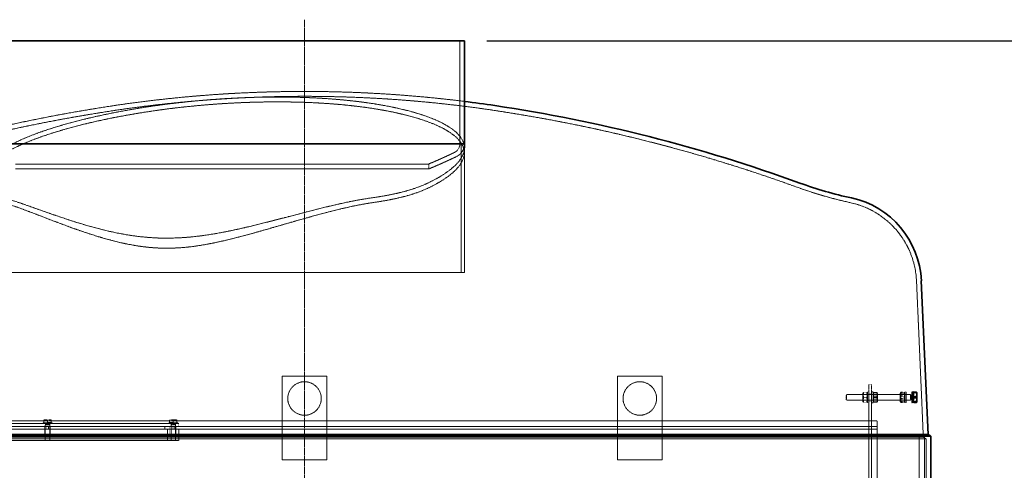
# Model space of a CAD drawing. Units: millimetres. Extents: x 255459 to 276816, y 159590 to 174542.
# Drawn here: x 258289 to 260051, y 171889 to 172695 of the extents above; entities that cross this region are included whole.
import ezdxf

# ---------------------------------------------------------------- set-up
doc = ezdxf.new("R2010")
doc.units = ezdxf.units.MM
for name, pattern in [('CHAIN', [0.3543, 0.2362, -0.0295, 0.0591, -0.0295]), ('DASH_DOT', [0.182, 0.1181, -0.0295, 0.0049, -0.0295]), ('DASHED_SPACE', [0.2067, 0.1654, -0.0413])]:
    doc.linetypes.add(name, pattern=pattern)
doc.layers.get('DEFPOINTS').update_dxf_attribs({"color": 250})
doc.layers.add('Centerline (ISO)', color=1, linetype='DASH_DOT', lineweight=9, true_color=0xff0000)
doc.layers.add('Hidden (ISO)', color=7, linetype='DASHED_SPACE', lineweight=9, true_color=0x0080c0)
doc.layers.add('kote', color=252, linetype='Continuous', lineweight=9)
doc.layers.add('Visible (ISO)', color=7, linetype='Continuous', lineweight=35)
doc.styles.get("Standard").update_dxf_attribs({"font": 'ISOCP.SHX'})
doc.styles.add('Styl textu40', font='arial.ttf')
doc.dimstyles.new('VARIABEL-ST', dxfattribs={"dimscale": 40, "dimtxt": 7, "dimasz": 2.5, "dimexe": 1, "dimexo": 1, "dimgap": 0.6, "dimtad": 1, "dimdsep": 46, "dimtxsty": 'Standard', "dimcen": 0, "dimclrd": 256, "dimclre": 256, "dimclrt": 5, "dimadec": 0, "dimazin": 0, "dimtp": 0.1, "dimtm": 0.1, "dimtfac": 0.71, "dimtdec": 3, "dimtmove": 0, "dimatfit": 3, "dimfxl": 1, "dimtzin": 0, "dimarcsym": 0})

# ---------------------------------------------------------------- blocks, each defined once
blk = doc.blocks.new('*D95')
at = {"layer": 'DEFPOINTS', "color": 0, "transparency": 16777216}
for p in [(259085.1, 172657.4), (258799, 169672.4), (260630.6, 169672.4)]:
    blk.add_point(p, dxfattribs=at)
at = {"layer": 'kote', "lineweight": -2, "transparency": 16777216}
for p, q in [((259125.1, 172657.4), (260670.6, 172657.4)), ((260630.6, 172557.4), (260630.6, 169772.4)), ((258839, 169672.4), (260670.6, 169672.4))]:
    blk.add_line(p, q, dxfattribs=at)
at = {"layer": 'kote', "transparency": 16777216}
for points in [[(260613.9, 172557.4), (260647.2, 172557.4), (260630.6, 172657.4)], [(260613.9, 169772.4), (260647.2, 169772.4), (260630.6, 169672.4)]]:
    blk.add_solid(points, dxfattribs=at)
at = {"layer": 'kote', "transparency": 16777216, "insert": (260545.3, 171074.6), "char_height": 60, "attachment_point": 1, "rotation": 90, "style": 'Styl textu40'}
blk.add_mtext('2985', dxfattribs=at)

msp = doc.modelspace()

# ---------------------------------------------------------------- linework, layer by layer
at = {"layer": 'Centerline (ISO)', "color": 1, "linetype": 'CHAIN', "ltscale": 23.990969}
msp.add_line((258799, 172694.9), (258799, 169632.1), dxfattribs=at)
at = {"layer": 'Hidden (ISO)', "color": 0, "ltscale": 12.412815}
msp.add_line((259076.9, 172657.4), (259076.9, 172472.7), dxfattribs=at)
at = {"layer": 'Hidden (ISO)', "color": 0, "ltscale": 11.590873}
msp.add_line((259079.1, 172472.7), (259079.1, 172242.7), dxfattribs=at)
at = {"layer": 'Hidden (ISO)', "color": 0, "ltscale": 0.71349}
msp.add_line((259084.9, 172456.6), (259084.9, 172465.6), dxfattribs=at)
at = {"layer": 'Hidden (ISO)', "color": 0, "ltscale": 11.235332}
msp.add_line((259085.1, 172242.7), (259085.1, 172465.6), dxfattribs=at)
at = {"layer": 'Hidden (ISO)', "color": 0, "ltscale": 0.704601}
msp.add_line((259021.4, 172436.8), (259021.4, 172428), dxfattribs=at)
at = {"layer": 'Hidden (ISO)', "color": 0, "ltscale": 11.44396}
msp.add_line((258217.7, 172242.7), (259085.1, 172242.7), dxfattribs=at)
at = {"layer": 'Hidden (ISO)', "color": 0, "ltscale": 11.280867}
msp.add_line((259894.3, 172227.6), (259906.5, 171948), dxfattribs=at)
at = {"layer": 'Hidden (ISO)', "color": 1, "ltscale": 10.07902}
for p, q in [((258759, 171907.4), (258759, 172057.4)), ((258839, 172057.4), (258839, 171907.4)), ((259359, 171907.4), (259359, 172057.4)), ((259439, 172057.4), (259439, 171907.4))]:
    msp.add_line(p, q, dxfattribs=at)
at = {"layer": 'Hidden (ISO)', "color": 1, "ltscale": 6.348889}
for p, q in [((258759, 172057.4), (258839, 172057.4)), ((259359, 172057.4), (259439, 172057.4)), ((258839, 171907.4), (258759, 171907.4)), ((259439, 171907.4), (259359, 171907.4))]:
    msp.add_line(p, q, dxfattribs=at)
at = {"layer": 'Hidden (ISO)', "color": 1, "ltscale": 2.493142}
for p, q in [((259809, 172022.4), (259809, 172042.4)), ((259814, 172042.4), (259814, 172022.4)), ((259806.5, 172029.4), (259806.5, 172009.4)), ((259816.5, 172009.4), (259816.5, 172029.4)), ((259873.3, 172029.4), (259873.3, 172009.4)), ((259875.8, 172029.4), (259875.8, 172009.4)), ((259885.8, 172029.4), (259885.8, 172009.4))]:
    msp.add_line(p, q, dxfattribs=at)
at = {"layer": 'Hidden (ISO)', "color": 1, "ltscale": 0.396712}
for p, q in [((259814, 172042.4), (259809, 172042.4)), ((259814, 172026.4), (259809, 172026.4)), ((259814, 172012.4), (259809, 172012.4)), ((258334.5, 171967.4), (258334.5, 171972.4)), ((258334.5, 171962.4), (258334.5, 171967.4)), ((258337.5, 171962.4), (258337.5, 171967.4)), ((258340.5, 171967.4), (258340.5, 171962.4)), ((258343.5, 171967.4), (258343.5, 171972.4)), ((258343.5, 171962.4), (258343.5, 171967.4)), ((258549, 171967.4), (258549, 171962.4)), ((258559.5, 171967.4), (258559.5, 171972.4)), ((258559.5, 171962.4), (258559.5, 171967.4)), ((258562.5, 171962.4), (258562.5, 171967.4)), ((258565.5, 171967.4), (258565.5, 171962.4)), ((258568.5, 171967.4), (258568.5, 171972.4)), ((258568.5, 171962.4), (258568.5, 171967.4)), ((258574, 171967.4), (258574, 171972.4)), ((259809, 171967.4), (259809, 171962.4)), ((259809, 171962.4), (259814, 171962.4))]:
    msp.add_line(p, q, dxfattribs=at)
at = {"layer": 'Hidden (ISO)', "color": 1, "ltscale": 0.103182}
for p, q in [((259768.3, 172023.5), (259769.2, 172024.4)), ((259768.3, 172015.3), (259769.2, 172014.4))]:
    msp.add_line(p, q, dxfattribs=at)
at = {"layer": 'Hidden (ISO)', "color": 1, "ltscale": 1.017099}
msp.add_line((259768.3, 172015.3), (259768.3, 172023.5), dxfattribs=at)
at = {"layer": 'Hidden (ISO)', "color": 1, "ltscale": 1.246521}
for p, q in [((259769.2, 172024.4), (259769.2, 172014.4)), ((259883.8, 172024.4), (259883.8, 172014.4))]:
    msp.add_line(p, q, dxfattribs=at)
at = {"layer": 'Hidden (ISO)', "color": 1, "ltscale": 11.548512}
for p, q in [((259883.8, 172024.4), (259769.2, 172024.4)), ((259883.8, 172014.4), (259769.2, 172014.4))]:
    msp.add_line(p, q, dxfattribs=at)
at = {"layer": 'Hidden (ISO)', "color": 1, "ltscale": 0.077841}
for p, q in [((259798.5, 172027), (259799, 172027.9)), ((259806.5, 172027), (259806, 172027.9)), ((259798.5, 172011.7), (259799, 172010.9)), ((259806.5, 172011.7), (259806, 172010.9))]:
    msp.add_line(p, q, dxfattribs=at)
at = {"layer": 'Hidden (ISO)', "color": 1, "ltscale": 1.90723}
for p, q in [((259798.5, 172027), (259798.5, 172011.7)), ((259824.5, 172011.7), (259824.5, 172027)), ((259865.3, 172027), (259865.3, 172011.7))]:
    msp.add_line(p, q, dxfattribs=at)
at = {"layer": 'Hidden (ISO)', "color": 1, "ltscale": 0.074302}
for p, q in [((259798.9, 172023.6), (259798.5, 172024.4)), ((259798.9, 172015.2), (259798.5, 172014.4)), ((259806, 172023.6), (259806.5, 172024.4)), ((259806, 172015.2), (259806.5, 172014.4)), ((259816.9, 172023.6), (259816.5, 172024.4)), ((259816.9, 172015.2), (259816.5, 172014.4)), ((259824, 172023.6), (259824.5, 172024.4)), ((259824, 172015.2), (259824.5, 172014.4)), ((259865.7, 172023.6), (259865.3, 172024.4)), ((259865.7, 172015.2), (259865.3, 172014.4)), ((259872.8, 172023.6), (259873.3, 172024.4)), ((259872.8, 172015.2), (259873.3, 172014.4))]:
    msp.add_line(p, q, dxfattribs=at)
at = {"layer": 'Hidden (ISO)', "color": 1, "ltscale": 1.04407}
for p, q in [((259798.9, 172015.2), (259798.9, 172023.6)), ((259806, 172023.6), (259806, 172015.2)), ((259816.9, 172015.2), (259816.9, 172023.6)), ((259824, 172023.6), (259824, 172015.2)), ((259865.7, 172015.2), (259865.7, 172023.6)), ((259872.8, 172023.6), (259872.8, 172015.2))]:
    msp.add_line(p, q, dxfattribs=at)
at = {"layer": 'Hidden (ISO)', "color": 1, "ltscale": 0.560397}
for p, q in [((259798.9, 172023.6), (259806, 172023.6)), ((259798.9, 172015.2), (259806, 172015.2)), ((259824, 172023.6), (259816.9, 172023.6)), ((259824, 172015.2), (259816.9, 172015.2)), ((259865.7, 172023.6), (259872.8, 172023.6)), ((259865.7, 172015.2), (259872.8, 172015.2))]:
    msp.add_line(p, q, dxfattribs=at)
at = {"layer": 'Hidden (ISO)', "color": 1, "ltscale": 0.436403}
for p, q in [((259799.7, 172027.9), (259805.2, 172027.9)), ((259799.7, 172027.8), (259805.2, 172027.8)), ((259799.7, 172019.5), (259805.2, 172019.5)), ((259799.7, 172019.3), (259805.2, 172019.3)), ((259823.2, 172028.3), (259817.7, 172028.3)), ((259823.2, 172027.4), (259817.7, 172027.4)), ((259823.2, 172020.2), (259817.7, 172020.2)), ((259823.2, 172018.6), (259817.7, 172018.6)), ((259866.5, 172028.7), (259872, 172028.7)), ((259866.5, 172026.7), (259872, 172026.7)), ((259866.5, 172021.4), (259872, 172021.4)), ((259866.5, 172017.4), (259872, 172017.4)), ((259799.7, 172010.9), (259805.2, 172010.9)), ((259799.7, 172010.8), (259805.2, 172010.8)), ((259823.2, 172011.3), (259817.7, 172011.3)), ((259823.2, 172010.5), (259817.7, 172010.5)), ((259866.5, 172012), (259872, 172012)), ((259866.5, 172010.1), (259872, 172010.1))]:
    msp.add_line(p, q, dxfattribs=at)
at = {"layer": 'Hidden (ISO)', "color": 1, "ltscale": 0.198306}
for p, q in [((259806.5, 172029.4), (259809, 172029.4)), ((259806.5, 172024.6), (259809, 172024.6)), ((259806.5, 172014.1), (259809, 172014.1)), ((259816.5, 172029.4), (259814, 172029.4)), ((259816.5, 172024.6), (259814, 172024.6)), ((259816.5, 172014.1), (259814, 172014.1)), ((259873.3, 172029.4), (259875.8, 172029.4)), ((259873.3, 172024.6), (259875.8, 172024.6)), ((259873.3, 172014.1), (259875.8, 172014.1)), ((259885.8, 172024.6), (259888.3, 172024.6)), ((259885.8, 172014.1), (259888.3, 172014.1)), ((259806.5, 172009.4), (259809, 172009.4)), ((259816.5, 172009.4), (259814, 172009.4)), ((259873.3, 172009.4), (259875.8, 172009.4)), ((259885.8, 172009.4), (259888.3, 172009.4))]:
    msp.add_line(p, q, dxfattribs=at)
at = {"layer": 'Hidden (ISO)', "color": 1, "ltscale": 4.761642}
for p, q in [((259809, 172022.4), (259809, 171962.4)), ((259814, 172022.4), (259814, 171962.4))]:
    msp.add_line(p, q, dxfattribs=at)
at = {"layer": 'Hidden (ISO)', "color": 1, "ltscale": 0.080558}
for p, q in [((259816.5, 172027), (259817, 172027.9)), ((259824.5, 172027), (259824, 172027.9)), ((259816.5, 172011.7), (259817, 172010.9)), ((259824.5, 172011.7), (259824, 172010.9))]:
    msp.add_line(p, q, dxfattribs=at)
at = {"layer": 'Hidden (ISO)', "color": 1, "ltscale": 0.093894}
for p, q in [((259865.3, 172027), (259865.9, 172028.1)), ((259873.3, 172027), (259872.7, 172028.1)), ((259865.3, 172011.7), (259865.9, 172010.7)), ((259873.3, 172011.7), (259872.7, 172010.7))]:
    msp.add_line(p, q, dxfattribs=at)
at = {"layer": 'Hidden (ISO)', "color": 1, "ltscale": 0.079725}
for p, q in [((259884.7, 172024), (259883.8, 172024.4)), ((259884.7, 172014.8), (259883.8, 172014.4))]:
    msp.add_line(p, q, dxfattribs=at)
at = {"layer": 'Hidden (ISO)', "color": 1, "ltscale": 1.145308}
msp.add_line((259884.7, 172024), (259884.7, 172014.8), dxfattribs=at)
at = {"layer": 'Hidden (ISO)', "color": 1, "ltscale": 0.283995}
for p, q in [((259888.3, 172024), (259884.7, 172024)), ((259888.3, 172014.8), (259884.7, 172014.8))]:
    msp.add_line(p, q, dxfattribs=at)
at = {"layer": 'Hidden (ISO)', "color": 1, "ltscale": 0.140652}
msp.add_line((259885.8, 172029.4), (259887.5, 172029.4), dxfattribs=at)
at = {"layer": 'Hidden (ISO)', "color": 1, "ltscale": 0.399951}
for p, q in [((259888.9, 172027.2), (259893.9, 172027.2)), ((259888.9, 172018.2), (259893.9, 172018.2))]:
    msp.add_line(p, q, dxfattribs=at)
at = {"layer": 'Hidden (ISO)', "color": 1, "ltscale": 0.00493}
msp.add_line((259888.3, 172011.7), (259888.3, 172011.7), dxfattribs=at)
at = {"layer": 'Hidden (ISO)', "color": 1, "ltscale": 0.061754}
msp.add_line((259888.3, 172009.4), (259888.3, 172009.4), dxfattribs=at)
at = {"layer": 'Hidden (ISO)', "color": 1, "ltscale": 0.122799}
msp.add_line((259888.9, 172010.4), (259888.9, 172010.5), dxfattribs=at)
at = {"layer": 'Hidden (ISO)', "color": 1, "ltscale": 0.025957}
msp.add_line((259888.9, 172010.4), (259889.2, 172010.4), dxfattribs=at)
at = {"layer": 'Hidden (ISO)', "color": 1, "ltscale": 11.478884}
for p, q in [((257774, 171977.4), (259824, 171977.4)), ((259824, 171967.4), (257774, 171967.4)), ((257774, 171962.4), (259824, 171962.4))]:
    msp.add_line(p, q, dxfattribs=at)
at = {"layer": 'Hidden (ISO)', "color": 1, "ltscale": 0.540102}
for p, q in [((258335.7, 171979.3), (258332.5, 171979.3)), ((258342.2, 171979.3), (258335.7, 171979.3)), ((258345.5, 171979.3), (258342.2, 171979.3)), ((258560.7, 171979.3), (258557.5, 171979.3)), ((258567.2, 171979.3), (258560.7, 171979.3)), ((258570.5, 171979.3), (258567.2, 171979.3))]:
    msp.add_line(p, q, dxfattribs=at)
at = {"layer": 'Hidden (ISO)', "color": 1, "ltscale": 0.326829}
for p, q in [((258332.5, 171974.6), (258332.5, 171978.7)), ((258339, 171974.6), (258339, 171978.7)), ((258345.5, 171974.6), (258345.5, 171978.7)), ((258557.5, 171974.6), (258557.5, 171978.7)), ((258564, 171974.6), (258564, 171978.7)), ((258570.5, 171974.6), (258570.5, 171978.7))]:
    msp.add_line(p, q, dxfattribs=at)
at = {"layer": 'Hidden (ISO)', "color": 1, "ltscale": 11.673184}
msp.add_line((259824, 171282.5), (259824, 171977.4), dxfattribs=at)
at = {"layer": 'Hidden (ISO)', "color": 1, "ltscale": 11.758856}
for p, q in [((258574, 171972.4), (257874, 171972.4)), ((257874, 171942.4), (258574, 171942.4))]:
    msp.add_line(p, q, dxfattribs=at)
at = {"layer": 'Hidden (ISO)', "color": 1, "ltscale": 1.994494}
for p, q in [((258331, 171974), (258347, 171974)), ((258556, 171974), (258572, 171974))]:
    msp.add_line(p, q, dxfattribs=at)
at = {"layer": 'Hidden (ISO)', "color": 1, "ltscale": 0.12688}
for p, q in [((258331, 171972.4), (258331, 171974)), ((258334.8, 171972.4), (258334.8, 171974)), ((258343.2, 171972.4), (258343.2, 171974)), ((258347, 171972.4), (258347, 171974)), ((258556, 171972.4), (258556, 171974)), ((258559.8, 171972.4), (258559.8, 171974)), ((258568.2, 171972.4), (258568.2, 171974)), ((258572, 171972.4), (258572, 171974))]:
    msp.add_line(p, q, dxfattribs=at)
at = {"layer": 'Hidden (ISO)', "color": 1, "ltscale": 0.595558}
for p, q in [((258339, 171974.6), (258332.5, 171974.6)), ((258345.5, 171974.6), (258339, 171974.6)), ((258564, 171974.6), (258557.5, 171974.6)), ((258570.5, 171974.6), (258564, 171974.6))]:
    msp.add_line(p, q, dxfattribs=at)
at = {"layer": 'Hidden (ISO)', "color": 1, "ltscale": 1.190335}
for p, q in [((258333, 171952.4), (258333, 171967.4)), ((258335, 171952.4), (258335, 171967.4)), ((258343, 171952.4), (258343, 171967.4)), ((258345, 171952.4), (258345, 171967.4)), ((258558, 171952.4), (258558, 171967.4)), ((258560, 171952.4), (258560, 171967.4)), ((258568, 171952.4), (258568, 171967.4)), ((258570, 171952.4), (258570, 171967.4))]:
    msp.add_line(p, q, dxfattribs=at)
at = {"layer": 'Hidden (ISO)', "color": 1, "ltscale": 0.047525}
for p, q in [((258333.3, 171974.6), (258333.3, 171974)), ((258344.7, 171974.6), (258344.7, 171974)), ((258558.3, 171974.6), (258558.3, 171974)), ((258569.7, 171974.6), (258569.7, 171974))]:
    msp.add_line(p, q, dxfattribs=at)
at = {"layer": 'Hidden (ISO)', "color": 1, "ltscale": 0.066422}
for p, q in [((258335.3, 171971), (258335, 171970.2)), ((258342.6, 171971), (258343, 171970.2)), ((258560.3, 171971), (258560, 171970.2)), ((258567.6, 171971), (258568, 171970.2))]:
    msp.add_line(p, q, dxfattribs=at)
at = {"layer": 'Hidden (ISO)', "color": 1, "ltscale": 0.997197}
for p, q in [((258335, 171970.2), (258343, 171970.2)), ((258560, 171970.2), (258568, 171970.2)), ((258335, 171949.8), (258343, 171949.8)), ((258560, 171949.8), (258568, 171949.8))]:
    msp.add_line(p, q, dxfattribs=at)
at = {"layer": 'Hidden (ISO)', "color": 1, "ltscale": 1.625486}
for p, q in [((258335, 171970.2), (258335, 171949.8)), ((258343, 171970.2), (258343, 171949.8)), ((258560, 171970.2), (258560, 171949.8)), ((258568, 171970.2), (258568, 171949.8))]:
    msp.add_line(p, q, dxfattribs=at)
at = {"layer": 'Hidden (ISO)', "color": 1, "ltscale": 1.587147}
for p, q in [((258335, 171942.4), (258335, 171962.4)), ((258343, 171942.4), (258343, 171962.4)), ((258554, 171962.4), (258554, 171942.4)), ((258560, 171942.4), (258560, 171962.4)), ((258568, 171942.4), (258568, 171962.4)), ((258574, 171942.4), (258574, 171962.4))]:
    msp.add_line(p, q, dxfattribs=at)
at = {"layer": 'Hidden (ISO)', "color": 1, "ltscale": 0.236645}
for p, q in [((258335.3, 171974), (258335.3, 171971)), ((258342.6, 171974), (258342.6, 171971)), ((258560.3, 171974), (258560.3, 171971)), ((258567.6, 171974), (258567.6, 171971))]:
    msp.add_line(p, q, dxfattribs=at)
at = {"layer": 'Hidden (ISO)', "color": 1, "ltscale": 0.912853}
for p, q in [((258335.3, 171971), (258342.6, 171971)), ((258560.3, 171971), (258567.6, 171971))]:
    msp.add_line(p, q, dxfattribs=at)
at = {"layer": 'Hidden (ISO)', "color": 1, "ltscale": 11.589192}
for p, q in [((259809, 171272.5), (259809, 171962.4)), ((259814, 171272.5), (259814, 171962.4))]:
    msp.add_line(p, q, dxfattribs=at)
at = {"layer": 'Hidden (ISO)', "color": 1, "ltscale": 11.549637}
msp.add_line((257686.5, 171945.1), (259911.5, 171945.1), dxfattribs=at)
at = {"layer": 'Hidden (ISO)', "color": 1, "ltscale": 11.689358}
msp.add_line((259906.5, 171948), (257691.5, 171948), dxfattribs=at)
at = {"layer": 'Hidden (ISO)', "color": 1, "ltscale": 1.495845}
for p, q in [((258333, 171952.4), (258345, 171952.4)), ((258558, 171952.4), (258570, 171952.4))]:
    msp.add_line(p, q, dxfattribs=at)
at = {"layer": 'Hidden (ISO)', "color": 1, "ltscale": 0.085969}
for p, q in [((258335.7, 171949), (258335, 171949.8)), ((258342.2, 171949), (258343, 171949.8)), ((258560.7, 171949), (258560, 171949.8)), ((258567.2, 171949), (258568, 171949.8))]:
    msp.add_line(p, q, dxfattribs=at)
at = {"layer": 'Hidden (ISO)', "color": 1, "ltscale": 0.806012}
for p, q in [((258342.2, 171949), (258335.7, 171949)), ((258567.2, 171949), (258560.7, 171949))]:
    msp.add_line(p, q, dxfattribs=at)
at = {"layer": 'Hidden (ISO)', "color": 0, "ltscale": 14.3878}
msp.add_line((259899, 171950.1), (259899, 171807.4), dxfattribs=at)
at = {"layer": 'Hidden (ISO)', "color": 0, "ltscale": 0.458099}
msp.add_line((259906.5, 171948), (259911.5, 171945.1), dxfattribs=at)
at = {"layer": 'Hidden (ISO)', "color": 0, "ltscale": 10.812638}
msp.add_line((259908.8, 171950.1), (259908.8, 171842.9), dxfattribs=at)
at = {"layer": 'Hidden (ISO)', "color": 0, "ltscale": 10.309284}
msp.add_line((259911.5, 171945.1), (259911.5, 171842.9), dxfattribs=at)
at = {"layer": 'Hidden (ISO)', "color": 1, "ltscale": 12.665669}
for centre in [(258799, 172017.4), (259399, 172017.4)]:
    msp.add_circle(centre, 30, dxfattribs=at)
at = {"layer": 'Hidden (ISO)', "color": 0, "ltscale": 11.517862}
msp.add_arc((258799, 170257.9), 2308.7, 82.8811, 98.4795, dxfattribs=at)
at = {"layer": 'Hidden (ISO)', "color": 0, "ltscale": 12.368953}
msp.add_arc((258872.7, 169763.3), 2808.7, 98.4795, 103.4864, dxfattribs=at)
at = {"layer": 'Hidden (ISO)', "color": 0, "ltscale": 11.435981}
msp.add_arc((258799, 170257.9), 2300, 81.5205, 98.4795, dxfattribs=at)
at = {"layer": 'Hidden (ISO)', "color": 0, "ltscale": 11.340045}
for centre, start, end in [((258872.7, 169763.3), 98.4795, 109.991), ((258725.2, 169763.3), 70.009, 81.5205)]:
    msp.add_arc(centre, 2800, start, end, dxfattribs=at)
at = {"layer": 'Hidden (ISO)', "color": 0, "ltscale": 1.504948}
msp.add_arc((259060, 172472.7), 16.9, 295.6529, 0, dxfattribs=at)
at = {"layer": 'Hidden (ISO)', "color": 0, "ltscale": 2.235809}
msp.add_arc((259060, 172472.7), 25.1, 295.6529, 0, dxfattribs=at)
at = {"layer": 'Hidden (ISO)', "color": 0, "ltscale": 3.994857}
msp.add_arc((258649.8, 173326.7), 964.3, 292.6619, 295.6529, dxfattribs=at)
at = {"layer": 'Hidden (ISO)', "color": 0, "ltscale": 4.300347}
msp.add_arc((258649.8, 173326.7), 972.5, 292.4604, 295.6529, dxfattribs=at)
at = {"layer": 'Hidden (ISO)', "color": 0, "ltscale": 9.816655}
msp.add_arc((259926.1, 173064.2), 712.5, 250.009, 257.8412, dxfattribs=at)
at = {"layer": 'Hidden (ISO)', "color": 0, "ltscale": 13.253425}
msp.add_arc((259744.4, 172221), 150, 2.5, 77.8412, dxfattribs=at)
at = {"layer": 'Hidden (ISO)', "color": 0, "ltscale": 11.337922}
for points, knots in [([(258219.8, 172402.7), (258214.3, 172417.3), (258220.4, 172432.6), (258252.8, 172461.2), (258276.2, 172474.3), (258341.4, 172500.3), (258384.3, 172512.8), (258464.8, 172530.3), (258498.3, 172536.3), (258533.3, 172541.3)], [-61.975411, -61.975411, -61.975411, -61.975411, -44.087262, -44.087262, -28.427096, -28.427096, -11.021806, -11.021806, 0, 0, 0, 0]), ([(258942.4, 172541.3), (258968.5, 172536.4), (258991.5, 172530.7), (259043.7, 172513.3), (259066, 172500.5), (259087.5, 172473), (259087.5, 172458.6), (259067.1, 172430.1), (259047.7, 172416.1), (259019.7, 172402.7)], [-62.024629, -62.024629, -62.024629, -62.024629, -51.360065, -51.360065, -33.50007, -33.50007, -16.412866, -16.412866, 0, 0, 0, 0])]:
    msp.add_open_spline(points, degree=3, knots=knots, dxfattribs=at)
at = {"layer": 'Hidden (ISO)', "color": 0, "ltscale": 11.08853}
msp.add_open_spline([(258533.3, 172541.3), (258534.9, 172541.5), (258536.5, 172541.7), (258549.6, 172543.5), (258561.2, 172545), (258584.9, 172547.7), (258596.9, 172549), (258620.9, 172551.2), (258633, 172552.1), (258657.1, 172553.8), (258669.2, 172554.5), (258693, 172555.6), (258704.8, 172556), (258727.9, 172556.5), (258739.2, 172556.6), (258761.3, 172556.6), (258772.4, 172556.5), (258794.7, 172556), (258805.8, 172555.6), (258827.9, 172554.5), (258838.8, 172553.8), (258860.3, 172552.1), (258870.8, 172551.2), (258891.3, 172549), (258901.3, 172547.7), (258920.6, 172545), (258929.8, 172543.5), (258940, 172541.7), (258941.2, 172541.5), (258942.4, 172541.3)], degree=3, knots=[6.319049, 6.319049, 6.319049, 6.319049, 6.794812, 6.794812, 10.192218, 10.192218, 13.589625, 13.589625, 16.987031, 16.987031, 20.384437, 20.384437, 23.781843, 23.781843, 27.179249, 27.179249, 30.576655, 30.576655, 33.974061, 33.974061, 37.371467, 37.371467, 40.768874, 40.768874, 44.16628, 44.16628, 47.563686, 47.563686, 48.039449, 48.039449, 48.039449, 48.039449], dxfattribs=at)
at = {"layer": 'Hidden (ISO)', "color": 0, "ltscale": 11.018294}
msp.add_open_spline([(258941.4, 172532.7), (258940.3, 172532.9), (258939.1, 172533.1), (258929.1, 172534.9), (258919.9, 172536.4), (258900.7, 172539.1), (258890.7, 172540.3), (258870.3, 172542.5), (258859.8, 172543.5), (258838.4, 172545.1), (258827.5, 172545.8), (258805.6, 172546.9), (258794.5, 172547.3), (258772.3, 172547.8), (258761.2, 172547.9), (258739.3, 172547.9), (258728, 172547.8), (258705, 172547.3), (258693.3, 172546.9), (258669.6, 172545.8), (258657.6, 172545.1), (258633.6, 172543.5), (258621.5, 172542.5), (258597.6, 172540.3), (258585.6, 172539.1), (258562.1, 172536.4), (258550.5, 172534.9), (258537.6, 172533.1), (258536.1, 172532.9), (258534.7, 172532.7)], degree=3, knots=[6.324021, 6.324021, 6.324021, 6.324021, 6.762146, 6.762146, 10.143219, 10.143219, 13.524292, 13.524292, 16.905366, 16.905366, 20.286439, 20.286439, 23.667512, 23.667512, 27.048585, 27.048585, 30.429658, 30.429658, 33.810731, 33.810731, 37.191804, 37.191804, 40.572877, 40.572877, 43.953951, 43.953951, 47.335024, 47.335024, 47.773149, 47.773149, 47.773149, 47.773149], dxfattribs=at)
at = {"layer": 'Hidden (ISO)', "color": 0, "ltscale": 11.284958}
for points, knots in [([(258534.7, 172532.7), (258501.8, 172528), (258470.3, 172522.5), (258389.6, 172505.5), (258345.1, 172492.7), (258275.4, 172465.2), (258250.2, 172450.8), (258220.2, 172422.2), (258214.9, 172408.1), (258219.5, 172394.6)], [-61.735509, -61.735509, -61.735509, -61.735509, -51.40018, -51.40018, -33.550784, -33.550784, -16.442746, -16.442746, 0, 0, 0, 0]), ([(259022, 172394.6), (259051.8, 172409.2), (259071.5, 172424.5), (259087.5, 172453), (259086.3, 172466), (259065.2, 172492), (259043.4, 172504.5), (258991.8, 172521.9), (258968.2, 172527.8), (258941.4, 172532.7)], [-61.684481, -61.684481, -61.684481, -61.684481, -43.908, -43.908, -28.313215, -28.313215, -10.926216, -10.926216, 0, 0, 0, 0])]:
    msp.add_open_spline(points, degree=3, knots=knots, dxfattribs=at)
at = {"layer": 'Hidden (ISO)', "color": 0, "ltscale": 11.715742}
for points, knots in [([(259018.8, 172436.8), (259022, 172436.8), (259022.2, 172436.8), (259016.6, 172436.8), (259010.9, 172436.8), (258986.9, 172436.8), (258962.8, 172436.8), (258899.7, 172436.8), (258861.4, 172436.8), (258775.4, 172436.8), (258728.6, 172436.8), (258632.6, 172436.8), (258584.2, 172436.8), (258492.5, 172436.8), (258449.9, 172436.8), (258376.2, 172436.8), (258345.8, 172436.8), (258301.1, 172436.8), (258287.4, 172436.8), (258278.5, 172436.8), (258283.5, 172436.8), (258311.7, 172436.8), (258334.7, 172436.8), (258395.8, 172436.8), (258433.3, 172436.8), (258518.1, 172436.8), (258564.6, 172436.8), (258660.4, 172436.8), (258708.9, 172436.8), (258801.4, 172436.8), (258844.5, 172436.8), (258919.8, 172436.8), (258951.3, 172436.8), (258998.1, 172436.8), (259013.1, 172436.8), (259018.8, 172436.8)], [-233.174972, -233.174972, -233.174972, -233.174972, -224.991328, -224.991328, -216.807684, -216.807684, -202.35384, -202.35384, -187.899997, -187.899997, -173.446155, -173.446155, -158.992312, -158.992312, -144.538469, -144.538469, -130.084625, -130.084625, -115.630779, -115.630779, -101.176933, -101.176933, -86.723086, -86.723086, -72.269238, -72.269238, -57.815389, -57.815389, -43.361541, -43.361541, -28.907693, -28.907693, -14.453846, -14.453846, 0, 0, 0, 0]), ([(259018.8, 172428), (259015.6, 172428), (259009.4, 172428), (258991.2, 172428), (258979.3, 172428), (258939.2, 172428), (258905.9, 172428), (258827.5, 172428), (258783.2, 172428), (258689.4, 172428), (258640.8, 172428), (258545.7, 172428), (258500, 172428), (258417.7, 172428), (258381.9, 172428), (258324.8, 172428), (258304.1, 172428), (258280.7, 172428), (258278.3, 172428), (258292.2, 172428), (258308.4, 172428), (258357.4, 172428), (258389.8, 172428), (258466.7, 172428), (258510.4, 172428), (258603.6, 172428), (258652.1, 172428), (258747.7, 172428), (258793.7, 172428), (258877.3, 172428), (258914, 172428), (258973.1, 172428), (258995, 172428), (259020.8, 172428), (259024.5, 172428), (259018.8, 172428)], [-233.174972, -233.174972, -233.174972, -233.174972, -224.991328, -224.991328, -216.807684, -216.807684, -202.35384, -202.35384, -187.899997, -187.899997, -173.446155, -173.446155, -158.992312, -158.992312, -144.538469, -144.538469, -130.084625, -130.084625, -115.63078, -115.63078, -101.176934, -101.176934, -86.723086, -86.723086, -72.269238, -72.269238, -57.815389, -57.815389, -43.361541, -43.361541, -28.907693, -28.907693, -14.453846, -14.453846, 0, 0, 0, 0])]:
    msp.add_open_spline(points, degree=3, knots=knots, dxfattribs=at)
at = {"layer": 'Hidden (ISO)', "color": 0, "ltscale": 10.417846}
msp.add_open_spline([(259019.7, 172402.7), (259007.4, 172396.9), (258993.4, 172391.9), (258959.9, 172382.9), (258940, 172379.2), (258918.3, 172376.1)], degree=3, knots=[-15.522904, -15.522904, -15.522904, -15.522904, -8.28814, -8.28814, 0, 0, 0, 0], dxfattribs=at)
at = {"layer": 'Hidden (ISO)', "color": 0, "ltscale": 10.470698}
msp.add_open_spline([(258921.1, 172367.7), (258942.7, 172370.8), (258962.5, 172374.6), (258995.9, 172383.7), (259009.8, 172388.7), (259022, 172394.6)], degree=3, knots=[-15.599872, -15.599872, -15.599872, -15.599872, -7.269849, -7.269849, 0, 0, 0, 0], dxfattribs=at)
at = {"layer": 'Hidden (ISO)', "color": 0, "ltscale": 11.525332}
msp.add_open_spline([(258259, 172367.7), (258270.2, 172364.7), (258283.5, 172360.1), (258315.7, 172348.1), (258334.9, 172340.5), (258372, 172326.5), (258388.9, 172320.3), (258427.4, 172307.4), (258449.3, 172300.8), (258483.5, 172293.1), (258495.1, 172290.9), (258517.1, 172287.9), (258527.4, 172287), (258545.7, 172286.1), (258553.7, 172286.1), (258571.2, 172286.6), (258580.8, 172287.2), (258611.6, 172290.5), (258632.9, 172294.6), (258674.8, 172304.2), (258695.6, 172309.8), (258740.5, 172322.5), (258764.7, 172329.6), (258838, 172350.5), (258882.6, 172362.2), (258921.1, 172367.7)], degree=3, knots=[-73.649952, -73.649952, -73.649952, -73.649952, -66.398985, -66.398985, -58.243906, -58.243906, -52.10901, -52.10901, -45.063116, -45.063116, -41.584919, -41.584919, -38.610638, -38.610638, -36.362834, -36.362834, -33.692839, -33.692839, -27.763482, -27.763482, -21.866536, -21.866536, -14.835542, -14.835542, 0, 0, 0, 0], dxfattribs=at)
at = {"layer": 'Hidden (ISO)', "color": 0, "ltscale": 11.368316}
msp.add_open_spline([(258918.3, 172376.1), (258893.7, 172372.7), (258867.2, 172367), (258806.9, 172352.5), (258772.7, 172343.2), (258713.3, 172328), (258688.6, 172321.9), (258640.9, 172312.2), (258618, 172308.4), (258583.4, 172305.1), (258571.8, 172304.5), (258549.9, 172304.1), (258539.6, 172304.2), (258515.2, 172305.6), (258501.2, 172307.1), (258457.1, 172313.8), (258428.4, 172321.2), (258382.2, 172335), (258363.6, 172341.3), (258310.2, 172359.8), (258281.5, 172370.7), (258260.5, 172376.1)], degree=3, knots=[-74.439744, -74.439744, -74.439744, -74.439744, -65.600847, -65.600847, -55.230119, -55.230119, -48.04738, -48.04738, -41.512709, -41.512709, -38.188025, -38.188025, -35.216483, -35.216483, -31.011182, -31.011182, -21.679605, -21.679605, -14.676931, -14.676931, 0, 0, 0, 0], dxfattribs=at)
at = {"layer": 'Hidden (ISO)', "color": 1, "ltscale": 0.790771}
for points in [[(259799.7, 172027.8), (259798.3, 172027.9), (259799.7, 172027.9)], [(259799.7, 172027.9), (259798.3, 172023.7), (259799.7, 172019.5)], [(259799.7, 172019.3), (259798.3, 172023.6), (259799.7, 172027.8)], [(259799.7, 172019.5), (259798.3, 172015.2), (259799.7, 172010.9)], [(259799.7, 172010.8), (259798.3, 172015.1), (259799.7, 172019.3)], [(259805.2, 172027.9), (259806.6, 172027.9), (259805.2, 172027.8)], [(259805.2, 172019.5), (259806.6, 172023.7), (259805.2, 172027.9)], [(259805.2, 172027.8), (259806.6, 172023.6), (259805.2, 172019.3)], [(259805.2, 172010.9), (259806.6, 172015.2), (259805.2, 172019.5)], [(259805.2, 172019.3), (259806.6, 172015.1), (259805.2, 172010.8)], [(259817.7, 172028.3), (259816.3, 172027.9), (259817.7, 172027.4)], [(259817.7, 172020.2), (259816.3, 172024.2), (259817.7, 172028.3)], [(259817.7, 172027.4), (259816.3, 172023), (259817.7, 172018.6)], [(259817.7, 172011.3), (259816.3, 172015.8), (259817.7, 172020.2)], [(259817.7, 172018.6), (259816.3, 172014.5), (259817.7, 172010.5)], [(259823.2, 172027.4), (259824.6, 172027.9), (259823.2, 172028.3)], [(259823.2, 172028.3), (259824.6, 172024.2), (259823.2, 172020.2)], [(259823.2, 172018.6), (259824.6, 172023), (259823.2, 172027.4)], [(259823.2, 172020.2), (259824.6, 172015.8), (259823.2, 172011.3)], [(259823.2, 172010.5), (259824.6, 172014.5), (259823.2, 172018.6)], [(259866.5, 172028.7), (259865.1, 172027.7), (259866.5, 172026.7)], [(259866.5, 172021.4), (259865.1, 172025), (259866.5, 172028.7)], [(259866.5, 172026.7), (259865.1, 172022.1), (259866.5, 172017.4)], [(259866.5, 172012), (259865.1, 172016.7), (259866.5, 172021.4)], [(259866.5, 172017.4), (259865.1, 172013.7), (259866.5, 172010.1)], [(259872, 172028.7), (259873.4, 172025), (259872, 172021.4)], [(259872, 172026.7), (259873.4, 172027.7), (259872, 172028.7)], [(259872, 172017.4), (259873.4, 172022.1), (259872, 172026.7)], [(259872, 172021.4), (259873.4, 172016.7), (259872, 172012)], [(259872, 172010.1), (259873.4, 172013.7), (259872, 172017.4)], [(259799.7, 172010.9), (259798.3, 172010.9), (259799.7, 172010.8)], [(259805.2, 172010.8), (259806.6, 172010.9), (259805.2, 172010.9)], [(259817.7, 172010.5), (259816.3, 172010.9), (259817.7, 172011.3)], [(259823.2, 172011.3), (259824.6, 172010.9), (259823.2, 172010.5)], [(259866.5, 172010.1), (259865.1, 172011.1), (259866.5, 172012)], [(259872, 172012), (259873.4, 172011.1), (259872, 172010.1)]]:
    msp.add_rational_spline(points, [1, 1.15470053838, 1], degree=2, dxfattribs=at)
at = {"layer": 'Hidden (ISO)', "color": 1, "ltscale": 0.395335}
for points in [[(259894.7, 172027.8), (259894.7, 172027.6), (259893.9, 172027.2)], [(259893.9, 172027.2), (259894.7, 172024.8), (259894.7, 172022.7)], [(259894.7, 172022.7), (259894.7, 172020.6), (259893.9, 172018.2)], [(259893.9, 172018.2), (259894.7, 172016.1), (259894.7, 172014.3)], [(259894.7, 172014.3), (259894.7, 172012.5), (259893.9, 172010.4)]]:
    msp.add_rational_spline(points, [1, 1.0379548493, 1], degree=2, dxfattribs=at)
at = {"layer": 'Hidden (ISO)', "color": 1, "ltscale": 0.081634}
msp.add_rational_spline([(259894.6, 172027.9), (259894.7, 172027.9), (259894.7, 172027.8)], [1.01296885948, 1.00829907774, 1], degree=2, dxfattribs=at)
at = {"layer": 'Hidden (ISO)', "color": 1, "ltscale": 0.302292}
for points in [[(258335.7, 171979.3), (258334.2, 171979.3), (258332.5, 171978.7)], [(258332.5, 171978.7), (258332.5, 171979.3), (258332.5, 171979.3)], [(258339, 171978.7), (258337.2, 171979.3), (258335.7, 171979.3)], [(258342.2, 171979.3), (258340.7, 171979.3), (258339, 171978.7)], [(258345.5, 171978.7), (258343.7, 171979.3), (258342.2, 171979.3)], [(258345.5, 171979.3), (258345.5, 171979.3), (258345.5, 171978.7)], [(258560.7, 171979.3), (258559.2, 171979.3), (258557.5, 171978.7)], [(258557.5, 171978.7), (258557.5, 171979.3), (258557.5, 171979.3)], [(258564, 171978.7), (258562.2, 171979.3), (258560.7, 171979.3)], [(258567.2, 171979.3), (258565.7, 171979.3), (258564, 171978.7)], [(258570.5, 171978.7), (258568.7, 171979.3), (258567.2, 171979.3)], [(258570.5, 171979.3), (258570.5, 171979.3), (258570.5, 171978.7)]]:
    msp.add_rational_spline(points, [1, 1.0379548493, 1], degree=2, dxfattribs=at)
at = {"layer": 'Visible (ISO)', "color": 0}
for p, q in [((258217.7, 172657.4), (259085.1, 172657.4)), ((259085.1, 172657.4), (259085.1, 172472.7)), ((259085.1, 172472.7), (258217.7, 172472.7)), ((259085.1, 172465.6), (259085.1, 172472.7)), ((259902.9, 172228), (259914.9, 171953.1)), ((259914.9, 171953.1), (259920.1, 171950.1)), ((259920.1, 171950.1), (259920.1, 171842.9))]:
    msp.add_line(p, q, dxfattribs=at)
at = {"layer": 'Visible (ISO)', "color": 1}
for p, q in [((259887.5, 172029.4), (259888.3, 172029.4)), ((259888.3, 172029.4), (259888.3, 172009.4)), ((259888.9, 172027.1), (259888.3, 172027.1)), ((259888.9, 172020.6), (259888.9, 172028.4)), ((259888.9, 172028.4), (259893.9, 172028.4)), ((259888.9, 172020.6), (259893.9, 172020.6)), ((259888.9, 172011.5), (259888.9, 172020.6)), ((259894.7, 172027.9), (259894.6, 172027.9)), ((259894.7, 172024.5), (259894.7, 172027.9)), ((259894.7, 172016.1), (259894.7, 172024.5)), ((259894.7, 172010.9), (259894.7, 172016.1)), ((259888.9, 172011.7), (259888.3, 172011.7)), ((259888.9, 172011.5), (259893.9, 172011.5)), ((259888.9, 172010.5), (259888.9, 172011.5)), ((259889.2, 172010.4), (259893.9, 172010.4)), ((259894.7, 172010.9), (259894.6, 172010.8)), ((259894.7, 172010.9), (259894.7, 172010.9)), ((257677.8, 171950.1), (259920.1, 171950.1)), ((257683, 171953.1), (259914.9, 171953.1))]:
    msp.add_line(p, q, dxfattribs=at)
at = {"layer": 'Visible (ISO)', "color": 0}
for centre, radius, start, end in [((258799, 170257.9), 2308.7, 81.5205, 82.8811), ((258725.2, 169763.3), 2808.7, 70.009, 81.5205), ((259926.1, 173064.2), 703.9, 250.009, 257.8412), ((259744.4, 172221), 158.7, 2.5, 77.8412)]:
    msp.add_arc(centre, radius, start, end, dxfattribs=at)
at = {"layer": 'Visible (ISO)', "color": 1}
for points, weights in [([(259893.9, 172028.4), (259894.5, 172028.2), (259894.6, 172027.9)], [1, 1.02965577156, 1.01296885948]), ([(259894.7, 172024.5), (259894.7, 172026.3), (259893.9, 172028.4)], [1, 1.0379548493, 1]), ([(259893.9, 172020.6), (259894.7, 172022.7), (259894.7, 172024.5)], [1, 1.0379548493, 1]), ([(259894.7, 172016.1), (259894.7, 172018.1), (259893.9, 172020.6)], [1, 1.0379548493, 1]), ([(259893.9, 172011.5), (259894.7, 172014), (259894.7, 172016.1)], [1, 1.0379548493, 1]), ([(259894.7, 172010.9), (259894.7, 172011.2), (259893.9, 172011.5)], [1, 1.0379548493, 1]), ([(259893.9, 172010.4), (259894.7, 172010.7), (259894.7, 172010.9)], [1, 1.0379548493, 1])]:
    msp.add_rational_spline(points, weights, degree=2, dxfattribs=at)

# ---------------------------------------------------------------- dimensions: what is measured, and where the dimension line sits
at = {"layer": 'kote'}
dim = msp.add_linear_dim(base=(260630.6, 169672.4), p1=(259085.1, 172657.4), p2=(258799, 169672.4), angle=90, dimstyle='VARIABEL-ST', override={"dimtxt": 1.5, "dimtoh": 1, "dimdec": 0, "dimpost": '<>', "dimtxsty": 'Styl textu40', "dimclrt": 256, "dimtofl": 0, "dimatfit": 0}, dxfattribs=at)
dim.commit()
dim.dimension.update_dxf_attribs({"geometry": '*D95', "text_midpoint": (260630.6, 171164.9), "dimtype": 160})

doc.saveas('drawing.dxf')
